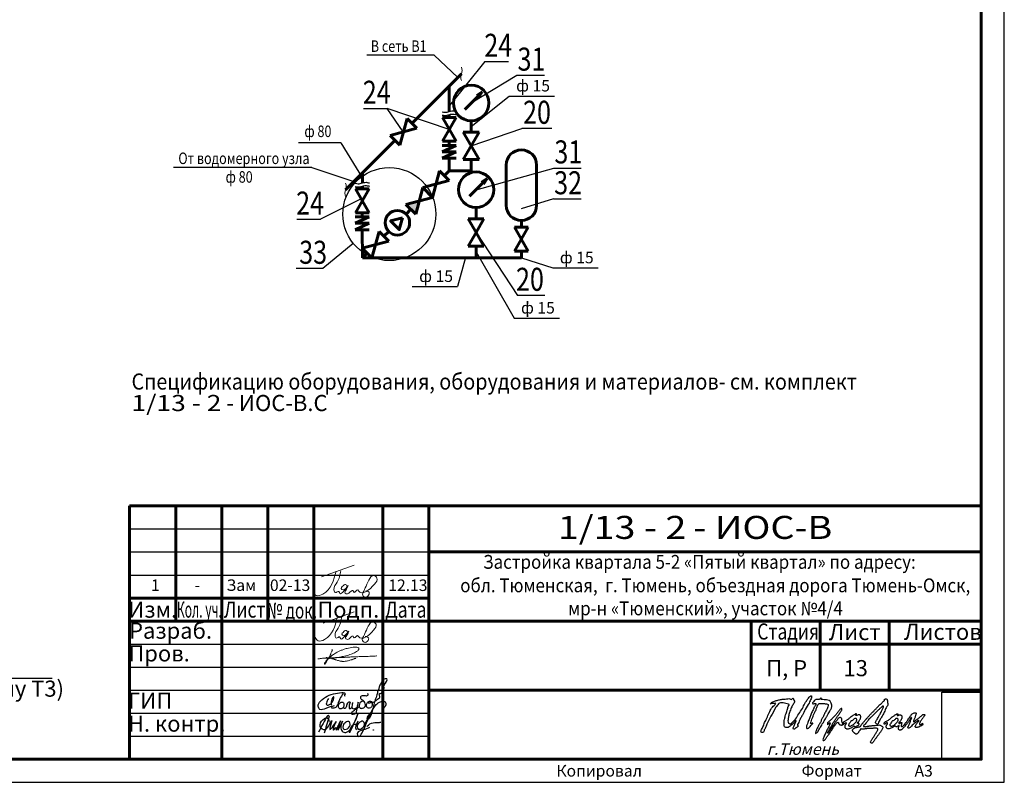
# Model space of a CAD drawing. Units: millimetres. Extents: x 2223612 to 3495227, y -686265 to 153711.
# Drawn here: x 2804912 to 2826300, y -421946 to -405390 of the extents above; entities that cross this region are included whole.
import ezdxf
from ezdxf.enums import TextEntityAlignment as Align

# ---------------------------------------------------------------- set-up
doc = ezdxf.new("R2010")
doc.units = ezdxf.units.MM
for name, color, linetype, lineweight in [('Format', 7, 'Continuous', 50), ('FormatTEXT', 121, 'Continuous', 25), ('Texct', 80, 'Continuous', 30), ('ВК-В1', 5, 'Continuous', 60), ('ВК-выноски', 250, 'Continuous', 20), ('ПОДПИСЬ', 24, 'Continuous', 25), ('Штриховка', 7, 'Continuous', 25), ('ЭС разм', 2, 'Continuous', 20)]:
    doc.layers.add(name, color=color, linetype=linetype, lineweight=lineweight)
doc.layers.add('KOTY', color=1, linetype='Continuous')
doc.layers.add('формат', color=7, linetype='Continuous')
doc.styles.add('GOST 2.304', font='CS_Gost2304.shx')
doc.styles.add('ГОСТ 2.304-81', font='гост а.shx')
doc.styles.add('СГЕНЕРИР_СТИЛЬ_5', font='txt')
picture_1 = doc.add_image_def('image1.bmp', size_in_pixel=(442, 749))

# ---------------------------------------------------------------- blocks, each defined once
blk = doc.blocks.new('A$C29847D5D')
at = {"layer": 'ЭС разм', "color": 7, "lineweight": 30, "ltscale": 100}
for points in [[(247, 942), (269, 943), (317, 949), (355, 947), (335, 920), (291, 881), (252, 834), (233, 804), (213, 756), (180, 690), (125, 564), (76, 464), (36, 365), (14, 327), (6, 263), (35, 252), (71, 280), (75, 309), (82, 322), (97, 351), (143, 452), (238, 639), (356, 854), (415, 935), (441, 956), (490, 960), (560, 956), (625, 936), (672, 920), (662, 895), (632, 809), (598, 703), (579, 643), (564, 568), (550, 506), (550, 453), (561, 392), (591, 376), (645, 376), (696, 403), (734, 438), (767, 471), (799, 503), (825, 529), (839, 529), (835, 509), (817, 474), (797, 433), (786, 399), (769, 365), (776, 333), (821, 352), (849, 373), (882, 398), (888, 412), (875, 425), (889, 467), (913, 520), (946, 592), (987, 666), (1058, 801), (1149, 957), (1196, 1058), (1209, 1103), (1205, 1125), (1165, 1112), (1133, 1073), (1084, 1003), (1046, 945), (988, 829), (902, 701), (821, 569), (763, 510), (725, 472), (686, 461), (655, 479), (644, 531), (654, 615), (671, 705), (713, 815), (758, 908), (796, 981), (796, 1004), (776, 1040), (771, 1066), (750, 1066), (723, 1040), (688, 1058), (639, 1058), (508, 1046), (422, 1029), (347, 1009), (265, 979), (239, 955), (223, 931), (247, 942)], [(1231, 948), (1236, 966), (1252, 984), (1286, 1027), (1311, 1042), (1345, 1042), (1388, 1041), (1414, 1064), (1435, 1074), (1441, 1063), (1433, 1049), (1479, 1037), (1530, 1032), (1594, 1026), (1649, 1004), (1669, 970), (1684, 933), (1695, 884), (1687, 846), (1655, 787), (1632, 749), (1605, 695), (1571, 638), (1537, 583), (1508, 531), (1489, 495), (1463, 457), (1439, 406), (1408, 362), (1381, 319), (1367, 290), (1357, 270), (1328, 244), (1305, 232), (1313, 275), (1322, 314), (1331, 337), (1355, 378), (1394, 454), (1422, 494), (1445, 562), (1483, 629), (1515, 698), (1538, 740), (1564, 787), (1586, 841), (1604, 897), (1607, 919), (1560, 936), (1514, 944), (1465, 942), (1431, 945), (1386, 945), (1373, 933), (1351, 890), (1331, 850), (1320, 821), (1320, 805), (1306, 777), (1287, 741), (1267, 703), (1246, 641), (1217, 569), (1196, 511), (1187, 480), (1187, 465), (1210, 465), (1224, 474), (1237, 479), (1219, 451), (1191, 419), (1148, 375), (1113, 350), (1093, 350), (1084, 388), (1098, 432), (1117, 489), (1156, 589), (1186, 674), (1233, 771), (1269, 854), (1306, 919), (1309, 943), (1275, 943), (1237, 938), (1231, 948)], [(2734, 480), (2760, 454), (2776, 446), (2805, 497), (2834, 547), (2859, 591), (2889, 645), (2921, 700), (2939, 738), (2967, 791), (2985, 839), (3004, 871), (3027, 915), (3027, 947), (3020, 991), (3013, 1031), (3002, 1051), (2980, 1057), (2962, 1049), (2952, 1046), (2949, 1037), (2948, 1025), (2940, 1012), (2930, 1002), (2920, 992), (2900, 976), (2881, 954), (2849, 926), (2817, 897), (2769, 841), (2747, 819), (2726, 798), (2700, 772), (2676, 748), (2649, 721), (2629, 701), (2600, 673), (2579, 651), (2548, 616), (2530, 597), (2515, 577), (2496, 558), (2471, 527), (2450, 498), (2426, 473), (2418, 460), (2400, 441), (2388, 420), (2380, 401), (2356, 389), (2319, 381), (2281, 374), (2245, 369), (2212, 345), (2191, 324), (2187, 306), (2191, 286), (2201, 269), (2212, 258), (2224, 246), (2239, 236), (2252, 225), (2263, 215), (2278, 216), (2292, 220), (2310, 234), (2325, 253), (2338, 274), (2351, 293), (2366, 312), (2377, 330), (2394, 340), (2408, 330), (2433, 334), (2464, 336), (2495, 340), (2536, 348), (2585, 352), (2607, 352), (2635, 352), (2670, 352), (2708, 359), (2735, 358), (2749, 358), (2773, 352), (2791, 337), (2792, 318), (2774, 288), (2754, 258), (2738, 228), (2718, 197), (2701, 167), (2681, 137), (2663, 111), (2647, 85), (2629, 54), (2616, 33), (2616, 21), (2635, 2), (2657, 2), (2678, 25), (2699, 51), (2719, 85), (2737, 108), (2755, 133), (2772, 160), (2793, 185), (2811, 210), (2825, 234), (2852, 264), (2867, 291), (2882, 318), (2898, 345), (2906, 379), (2882, 407), (2860, 422), (2833, 432), (2755, 425), (2694, 421), (2655, 419), (2628, 413), (2606, 411), (2587, 412), (2574, 408), (2548, 405), (2536, 400), (2516, 397), (2496, 392), (2474, 393), (2450, 397), (2450, 415), (2469, 437), (2488, 456), (2518, 490), (2536, 517), (2562, 551), (2595, 587), (2618, 610), (2638, 629), (2652, 642), (2686, 676), (2724, 713), (2760, 750), (2793, 779), (2821, 805), (2840, 824), (2859, 838), (2876, 854), (2890, 871), (2897, 877), (2907, 882), (2921, 882), (2921, 864), (2908, 829), (2893, 797), (2877, 760), (2853, 713), (2831, 673), (2813, 645), (2795, 612), (2771, 566), (2750, 531), (2735, 497), (2734, 480)], [(1590, 440), (1588, 483), (1588, 487), (1605, 501), (1630, 522), (1655, 543), (1680, 565), (1703, 588), (1732, 622), (1763, 652), (1794, 684), (1816, 714), (1840, 747), (1861, 768), (1886, 798), (1902, 820), (1920, 830), (1928, 827), (1933, 813), (1928, 790), (1913, 764), (1897, 738), (1873, 702), (1848, 670), (1836, 653), (1821, 627), (1796, 594), (1756, 534), (1734, 503), (1715, 473), (1697, 437), (1680, 405), (1660, 366), (1649, 346), (1629, 310), (1606, 275), (1594, 250), (1595, 235), (1612, 247), (1625, 269), (1661, 333), (1691, 381), (1728, 432), (1760, 480), (1787, 519), (1815, 546), (1838, 579), (1869, 603), (1890, 611), (1908, 607), (1928, 576), (1930, 532), (1936, 503), (1945, 488), (1951, 475), (1951, 452), (1960, 452), (1960, 472), (1965, 493), (1994, 513), (2048, 549), (2070, 563), (2100, 586), (2123, 607), (2152, 627), (2196, 656), (2222, 677), (2254, 695), (2273, 701), (2282, 693), (2267, 676), (2260, 658), (2279, 658), (2302, 666), (2334, 674), (2356, 671), (2373, 661), (2381, 636), (2379, 603), (2363, 564), (2342, 529), (2321, 506), (2304, 489), (2313, 470), (2331, 476), (2339, 465), (2341, 449), (2332, 433), (2296, 410), (2263, 397), (2241, 391), (2230, 399), (2218, 409), (2205, 402), (2191, 392), (2169, 376), (2132, 358), (2101, 347), (2074, 342), (2045, 341), (2018, 353), (2007, 368), (2000, 385), (2000, 403), (2009, 430), (2021, 447), (2031, 462), (2038, 475), (2030, 488), (2011, 480), (1983, 462), (1967, 449), (1953, 438), (1937, 433), (1919, 431), (1895, 435), (1878, 442), (1868, 452), (1857, 463), (1851, 476), (1851, 489), (1836, 497), (1817, 488), (1802, 474), (1793, 465), (1782, 444), (1759, 421), (1733, 382), (1714, 352), (1688, 312), (1662, 277), (1637, 233), (1610, 201), (1584, 167), (1567, 136), (1549, 108), (1524, 81), (1500, 64), (1486, 64), (1484, 102), (1499, 140), (1520, 191), (1541, 241), (1564, 288), (1584, 330), (1603, 363), (1627, 409), (1646, 451), (1650, 482), (1639, 481), (1624, 471), (1600, 450), (1590, 440)], [(2944, 487), (2947, 447), (2972, 464), (3002, 485), (3021, 486), (3018, 462), (2999, 434), (2989, 403), (2991, 381), (2999, 361), (3015, 348), (3046, 342), (3080, 349), (3122, 363), (3154, 379), (3178, 393), (3198, 408), (3212, 405), (3219, 393), (3235, 387), (3253, 396), (3274, 406), (3285, 414), (3295, 418), (3298, 402), (3290, 387), (3285, 360), (3285, 336), (3294, 318), (3309, 310), (3327, 310), (3352, 320), (3376, 337), (3395, 360), (3415, 379), (3435, 405), (3471, 446), (3497, 479), (3518, 507), (3539, 536), (3555, 559), (3567, 581), (3574, 596), (3586, 608), (3596, 605), (3592, 586), (3581, 567), (3571, 537), (3561, 499), (3545, 458), (3530, 430), (3520, 408), (3510, 394), (3508, 369), (3516, 359), (3545, 366), (3568, 384), (3612, 428), (3648, 457), (3682, 487), (3713, 507), (3741, 536), (3760, 545), (3768, 525), (3750, 504), (3725, 475), (3706, 446), (3689, 415), (3683, 387), (3695, 374), (3716, 372), (3747, 377), (3783, 393), (3828, 414), (3864, 445), (3858, 458), (3855, 476), (3828, 454), (3797, 441), (3782, 456), (3794, 487), (3811, 521), (3832, 554), (3847, 577), (3861, 598), (3877, 622), (3894, 644), (3906, 663), (3909, 675), (3890, 686), (3872, 685), (3855, 677), (3837, 659), (3807, 632), (3773, 607), (3752, 589), (3729, 569), (3705, 552), (3679, 531), (3652, 511), (3641, 514), (3642, 531), (3649, 556), (3663, 585), (3677, 620), (3689, 647), (3694, 671), (3701, 696), (3701, 716), (3689, 725), (3669, 725), (3640, 714), (3611, 699), (3596, 689), (3585, 668), (3571, 648), (3557, 624), (3541, 600), (3520, 576), (3498, 540), (3481, 516), (3460, 490), (3445, 473), (3432, 457), (3416, 439), (3399, 421), (3384, 407), (3368, 395), (3347, 407), (3347, 418), (3351, 441), (3357, 454), (3357, 469), (3363, 481), (3362, 490), (3348, 491), (3333, 491), (3330, 480), (3327, 468), (3317, 478), (3309, 470), (3300, 470), (3290, 480), (3302, 500), (3320, 521), (3335, 544), (3350, 567), (3359, 587), (3361, 604), (3364, 626), (3361, 653), (3348, 666), (3331, 671), (3307, 672), (3290, 669), (3278, 663), (3263, 658), (3252, 659), (3248, 667), (3265, 684), (3269, 692), (3257, 699), (3236, 692), (3199, 673), (3180, 654), (3151, 636), (3129, 624), (3114, 609), (3099, 593), (3073, 572), (3042, 550), (3010, 532), (2985, 518), (2963, 506), (2944, 487)], [(2100, 455), (2116, 478), (2138, 510), (2156, 529), (2170, 534), (2191, 545), (2209, 563), (2227, 582), (2247, 588), (2274, 586), (2283, 576), (2286, 549), (2277, 525), (2262, 501), (2243, 477), (2217, 453), (2195, 436), (2164, 419), (2135, 408), (2112, 407), (2096, 415), (2092, 431), (2100, 455)], [(3076, 441), (3100, 478), (3125, 515), (3140, 531), (3159, 535), (3176, 543), (3199, 567), (3221, 589), (3244, 589), (3269, 583), (3275, 565), (3273, 543), (3264, 523), (3248, 501), (3230, 478), (3209, 458), (3162, 421), (3141, 411), (3112, 405), (3089, 411), (3076, 424), (3076, 441)]]:
    blk.add_spline(points, degree=3, dxfattribs=at)
blk = doc.blocks.new('A$C0FCA36D8')
at = {"layer": 'ЭС разм', "color": 255, "lineweight": 25, "ltscale": 100}
image = blk.add_image(picture_1, insert=(0, 0), size_in_units=(859, 1455), dxfattribs=at)
image.dxf.flags = 7
blk = doc.blocks.new('A$C5E0560B9')
at = {"ltscale": 100}
blk.add_line((222, 416), (894, 660), dxfattribs=at)
for points in [[(46, 102), (107, 34), (249, 60), (522, 536)], [(619, 542), (545, 308), (477, 147), (508, 92), (576, 116), (600, 73), (675, 116), (749, 209), (718, 258), (650, 215), (625, 178), (670, 148), (695, 153), (774, 241), (716, 126), (701, 98), (732, 65), (783, 77), (868, 132), (895, 95), (968, 147), (983, 129), (1316, 265), (1367, 392), (1295, 446), (1198, 347), (1125, 189), (1092, 123), (1071, 41), (1107, 2), (1195, 41), (1204, 98), (1158, 123), (1135, 127)]]:
    blk.add_spline(points, degree=3, dxfattribs=at)
blk = doc.blocks.new('A$C14EE64FB')
at = {"layer": 'ПОДПИСЬ', "color": 0, "lineweight": 20, "ltscale": 100}
for points in [[(302, 304), (314, 309), (313, 304), (303, 280), (290, 252), (276, 217), (257, 177), (238, 139), (223, 114), (196, 67), (177, 36), (164, 17), (154, 4), (147, 0), (143, 2), (142, 7), (145, 18), (155, 35), (174, 64), (193, 87), (210, 106), (226, 123), (245, 138), (267, 158), (293, 177), (315, 195), (337, 210), (380, 237), (414, 257), (476, 287), (539, 312), (593, 331), (635, 342), (698, 356), (762, 367), (817, 368), (867, 361), (886, 347), (886, 320), (864, 291), (839, 273), (792, 247), (746, 226), (691, 207), (632, 188), (576, 173), (528, 162), (486, 154), (454, 146), (420, 142), (388, 136), (352, 132), (324, 129), (248, 125), (216, 127), (183, 132), (172, 137), (183, 140), (193, 140), (221, 136), (240, 133), (266, 129), (298, 121), (325, 113), (350, 105), (367, 100), (380, 96), (410, 85), (434, 78), (458, 73), (480, 67), (499, 65), (518, 61), (532, 59), (548, 59), (572, 59), (603, 63), (639, 70), (678, 79), (713, 90), (734, 96), (757, 105), (787, 116), (804, 121), (820, 126)], [(0, 111), (30, 116), (64, 122), (97, 126), (128, 128), (162, 129), (186, 129), (216, 131), (246, 133), (275, 136), (305, 136), (331, 138), (365, 139), (402, 141), (437, 142), (478, 145), (521, 147), (559, 146), (594, 148), (628, 150), (693, 154), (739, 156), (784, 157), (833, 159), (867, 161), (917, 163), (949, 164), (992, 166), (1059, 168), (1128, 170), (1172, 174), (1215, 174), (1268, 177), (1281, 177)]]:
    blk.add_spline(points, degree=3, dxfattribs=at)
blk = doc.blocks.new('Гол')
at = {"layer": 'FormatTEXT', "color": 0, "ltscale": 10}
for points in [[(1111, 235), (1115, 209), (1149, 209), (1184, 218), (1225, 225), (1284, 261), (1315, 290), (1357, 316), (1365, 345), (1355, 400), (1410, 429), (1417, 495), (1461, 522), (1455, 570), (1468, 604), (1517, 726), (1441, 715), (1407, 673), (1380, 611), (1361, 573), (1351, 540), (1344, 512), (1325, 469), (1314, 432), (1302, 380), (1286, 326), (1262, 262), (1242, 204), (1232, 144), (1224, 111), (1195, 0), (1153, -107), (1113, -149), (1107, -149), (1155, -21), (1194, 32), (1236, 98), (1311, 190), (1358, 223), (1406, 238), (1471, 238), (1491, 213), (1500, 182), (1490, 143), (1450, 84)], [(372, 142), (195, 87), (63, 64), (28, 131), (42, 197), (110, 276), (184, 328), (357, 403), (540, 432), (596, 427), (611, 405), (597, 364), (612, 357)], [(351, 330), (317, 262), (318, 162), (322, 169)], [(571, 411), (498, 293), (465, 212), (433, 140), (393, 101), (348, 93), (329, 94), (311, 100)], [(480, 184), (467, 128), (500, 79), (554, 89), (570, 106), (582, 134), (586, 154), (587, 180), (580, 209), (548, 226), (509, 212), (480, 184)], [(722, 222), (676, 214), (653, 176), (646, 155), (633, 117), (622, 93), (609, 85), (601, 83), (575, 111)], [(720, 225), (702, 140), (702, 105), (703, 86), (729, 87), (749, 96)], [(775, 218), (762, 132), (767, 95), (784, 86), (825, 82), (841, 91), (859, 98), (877, 116), (885, 142), (895, 222), (882, 159), (877, 116), (865, 74), (857, 37), (834, -29), (791, -45), (773, -46), (751, -32), (759, 6), (777, 23), (795, 36), (833, 64), (852, 77), (911, 114)], [(1003, 245), (951, 223), (918, 132), (930, 104), (994, 89), (1036, 111), (1056, 149), (1051, 185), (1029, 238), (998, 265), (960, 285), (951, 323), (968, 358), (1024, 370), (1069, 360), (1092, 365), (1116, 381), (1096, 410)], [(1098, 212), (1084, 115), (1118, 94), (1171, 103), (1188, 121), (1200, 149), (1203, 169), (1204, 195), (1198, 224), (1165, 241), (1126, 240), (1098, 212)]]:
    blk.add_spline(points, degree=3, dxfattribs=at)
for points, knots in [([(250, 305), (241, 290), (217, 251), (185, 147), (279, 166), (306, 192), (319, 203)], [0, 0, 0, 0, 65.181661, 164.338701, 234.952924, 294.049755, 294.049755, 294.049755, 294.049755]), ([(319, 203), (322, 207), (347, 239), (351, 256), (363, 293), (372, 314), (370, 339), (357, 337), (353, 332), (351, 330)], [9.146452, 9.146452, 9.146452, 9.146452, 28.546499, 75.673386, 110.007624, 144.939433, 162.469546, 172.543795, 181.776967, 181.776967, 181.776967, 181.776967])]:
    blk.add_open_spline(points, degree=3, knots=knots, dxfattribs=at)
blk = doc.blocks.new('Сим')
at = {"layer": 'Штриховка', "ltscale": 2.5}
h = blk.add_hatch(color=256, dxfattribs=at)
edge = h.paths.add_edge_path()
edge.add_arc((1487, 61), 5.06, 0, 360)
at = {"layer": 'Штриховка', "ltscale": 5}
blk.add_line((1486, 655), (1225, 152), dxfattribs=at)
at = {"layer": 'Штриховка', "ltscale": 2.5}
blk.add_circle((1487, 61), 5.06, dxfattribs=at)
at = {"layer": 'Штриховка', "ltscale": 5}
for points, knots in [([(1380, 127), (1303, 68), (981, 54), (1093, -173), (1274, 125), (1305, 297), (1486, 655)], [1592.54521, 1592.54521, 1592.54521, 1592.54521, 1758.622953, 1845.913367, 1945.265715, 2302.778094, 2302.778094, 2302.778094, 2302.778094]), ([(309, 222), (205, 68), (76, 42), (9, 231), (144, 386), (272, 408), (287, 293)], [307.075715, 307.075715, 307.075715, 307.075715, 363.846421, 520.578393, 731.23184, 915.014315, 915.014315, 915.014315, 915.014315]), ([(309, 222), (341, 292), (394, 390), (211, -135), (557, 412), (410, 173), (388, 5), (429, 87), (467, 122), (473, 127)], [101.649378, 101.649378, 101.649378, 101.649378, 249.474806, 459.568181, 703.962751, 829.035785, 915.748932, 1065.356266, 1092.186582, 1092.186582, 1092.186582, 1092.186582]), ([(785, 291), (756, 277), (635, 200), (665, 39), (833, 105), (885, 237), (830, 279), (815, 291)], [51.039635, 51.039635, 51.039635, 51.039635, 104.104109, 210.646907, 305.049667, 409.149947, 450.057258, 450.057258, 450.057258, 450.057258]), ([(1173, 297), (1144, 283), (1023, 206), (1053, 45), (1221, 110), (1273, 243), (1218, 285), (1202, 296)], [51.039635, 51.039635, 51.039635, 51.039635, 104.104109, 210.646907, 305.049667, 409.149947, 450.057258, 450.057258, 450.057258, 450.057258])]:
    blk.add_open_spline(points, degree=3, knots=knots, dxfattribs=at)
for points in [[(234, 436), (125, 236), (0, 0)], [(289, 432), (219, 187), (150, -31)]]:
    blk.add_spline(points, degree=3, dxfattribs=at)
for points in [[(289, 432), (265, 469), (247, 451), (234, 436)], [(815, 291), (807, 291), (799, 291), (785, 291)], [(1202, 296), (1195, 297), (1187, 297), (1173, 297)]]:
    blk.add_open_spline(points, degree=3, dxfattribs=at)
at = {"layer": 'Штриховка', "ltscale": 2.5}
for points in [[(473, 127), (482, 58), (516, 123), (558, 230), (593, 310)], [(593, 310), (524, 50), (655, 301)], [(655, 301), (608, 105), (624, 50), (660, 10), (715, -10), (742, -8)], [(742, -8), (816, 31), (902, 128), (980, 264), (1067, 494)], [(1067, 494), (844, -18)], [(1038, 222), (1075, 296), (1007, 120), (1030, 63)], [(1312, 153), (1397, 223), (1574, 262), (1676, 267), (1691, 272)], [(844, -18), (952, 208), (1038, 222)]]:
    blk.add_spline(points, degree=3, dxfattribs=at)

msp = doc.modelspace()

# ---------------------------------------------------------------- hatches: boundary and pattern name
at = {"layer": 'ВК-В1', "ltscale": 100}
for points in [[(2814838.6, -407035), (2814881.5, -407077.8), (2814960.6, -406955.9)], [(2814945, -408917.3), (2814987.9, -408960.2), (2815066.9, -408838.3)]]:
    msp.add_hatch(color=256, dxfattribs=at).paths.add_polyline_path(points)
h = msp.add_hatch(color=256, dxfattribs=at)
h.dxf.hatch_style = 1
h.paths.add_polyline_path([(2813513.6, -409611.6), (2813590.8, -409323.4), (2813302.6, -409400.6)])

# ---------------------------------------------------------------- linework, layer by layer
at = {"linetype": 'Continuous', "lineweight": 60, "ltscale": 100}
for p, q in [((2825800.1, -421445.5, -22.5), (2825800.1, -415945.5, -22.5)), ((2807300.1, -421445.5, -22.5), (2825800.1, -421445.5, -22.5))]:
    msp.add_line(p, q, dxfattribs=at)
at = {"layer": 'Format', "linetype": 'Continuous', "lineweight": 60, "extrusion": (1, 0, 0)}
for p, q in [((2807300.1, -421445.5, -22.5), (2807300.1, -415945.5, -22.5)), ((2808300.1, -415945.5, -22.5), (2808300.1, -418445.5, -22.5)), ((2809300.1, -415945.5, -22.5), (2809300.1, -421445.5, -22.5)), ((2810300.1, -415945.5, -22.5), (2810300.1, -418445.5, -22.5)), ((2811300.1, -415945.5, -22.5), (2811300.1, -421445.5, -22.5)), ((2812800.1, -415945.5, -22.5), (2812800.1, -421445.5, -22.5)), ((2813800.1, -421445.5, -22.5), (2813800.1, -415946.6, -22.5)), ((2820800.1, -418445.5, -22.5), (2820800.1, -421445.5, -22.5)), ((2820800.1, -421445.5, -22.5), (2820800.1, -418445.5, -22.5)), ((2822300.1, -418445.5, -22.5), (2822300.1, -419945.5, -22.5)), ((2823800.1, -418445.5, -22.5), (2823800.1, -419945.5, -22.5))]:
    msp.add_line(p, q, dxfattribs=at)
at = {"layer": 'Format', "linetype": 'Continuous', "lineweight": 60, "extrusion": (0, 1, 0)}
for p, q in [((2807300.1, -415945.5, -22.5), (2825800.1, -415945.5, -22.5)), ((2813800.1, -416945.5, -22.5), (2825800.1, -416945.5, -22.5)), ((2807300.1, -417945.5, -22.5), (2813800.1, -417945.5, -22.5)), ((2807300.1, -418445.5, -22.5), (2825800.1, -418445.5, -22.5)), ((2820800.1, -418945.5, -22.5), (2825800.1, -418945.5, -22.5)), ((2813800.1, -419945.5, -22.5), (2825800.1, -419945.5, -22.5))]:
    msp.add_line(p, q, dxfattribs=at)
at = {"layer": 'Format', "linetype": 'Continuous', "lineweight": 25, "extrusion": (0, 1, 0)}
for p, q in [((2807300.1, -416445.5, -22.5), (2813800.1, -416445.5, -22.5)), ((2807300.1, -416945.5, -22.5), (2813800.1, -416945.5, -22.5)), ((2807300.1, -417445.5, -22.5), (2813800.1, -417445.5, -22.5)), ((2807300.1, -418945.5, -22.5), (2813800.1, -418945.5, -22.5)), ((2807300.1, -419445.5, -22.5), (2813800.1, -419445.5, -22.5)), ((2807300.1, -419945.5, -22.5), (2813800.1, -419945.5, -22.5)), ((2807300.1, -420445.5, -22.5), (2813800.1, -420445.5, -22.5)), ((2807300.1, -420945.5, -22.5), (2813800.1, -420945.5, -22.5))]:
    msp.add_line(p, q, dxfattribs=at)
at = {"layer": 'ВК-В1', "ltscale": 100}
for p, q in [((2814508.2, -406565.6), (2813431.4, -407642.4)), ((2814242.8, -407381.7), (2814242.8, -406831.1)), ((2814960.6, -406955.9), (2814838.6, -407035)), ((2814960.6, -406955.9), (2814881.5, -407077.8)), ((2814578, -407338.5), (2814860.1, -407056.4)), ((2814881.5, -407077.8), (2814838.6, -407035)), ((2813325.9, -407536.9), (2813171.5, -408113.4)), ((2813536.9, -407747.9), (2813325.9, -407536.9)), ((2814392, -408028.7), (2814093.6, -407511.8)), ((2814093.6, -407511.8), (2814392, -407511.8)), ((2814392, -407511.8), (2814093.6, -408028.7)), ((2814242.8, -407511.8), (2814242.8, -407451.7)), ((2814719, -407582.2), (2814719, -407832.2)), ((2812960.4, -407902.4), (2813536.9, -407747.9)), ((2813066, -408007.9), (2811989.2, -409084.7)), ((2813171.5, -408113.4), (2812960.4, -407902.4)), ((2814093.6, -408028.7), (2814392, -408028.7)), ((2814242.8, -408119.2), (2814242.8, -408028.7)), ((2814092.1, -408119.2), (2814391.9, -408119.2)), ((2814391.9, -408119.2), (2814092.1, -408257.8)), ((2814092.1, -408257.8), (2814391.9, -408257.8)), ((2814391.9, -408257.8), (2814092.1, -408396.5)), ((2814092.1, -408396.5), (2814391.9, -408396.5)), ((2814242.8, -408671.4), (2814242.8, -408396.5)), ((2814719, -408673), (2814719, -408423)), ((2812354.7, -408933.3), (2812354.7, -408719.2)), ((2813879.1, -409246.1), (2814033.5, -408669.6)), ((2814033.5, -408669.6), (2814244.5, -408880.6)), ((2814242.8, -408671.4), (2814139, -408775.1)), ((2814242.8, -408671.4), (2814719, -408673)), ((2815479.8, -408545.4), (2815479.8, -409419)), ((2816140.3, -408545.4), (2816140.3, -409419)), ((2814244.5, -408880.6), (2813668, -409035.1)), ((2814684.4, -409220.8), (2814966.4, -408938.8)), ((2815066.9, -408838.3), (2814945, -408917.3)), ((2814987.9, -408960.2), (2814945, -408917.3)), ((2815066.9, -408838.3), (2814987.9, -408960.2)), ((2812503.9, -409580.3), (2812205.5, -409063.4)), ((2812205.5, -409063.4), (2812503.9, -409063.4)), ((2812503.9, -409063.4), (2812205.5, -409580.3)), ((2812354.7, -409063.4), (2812354.7, -409003.3)), ((2813513.6, -409611.6), (2813668, -409035.1)), ((2813668, -409035.1), (2813879.1, -409246.1)), ((2813668, -409035.1), (2813879.1, -409246.1)), ((2813879.1, -409246.1), (2813302.6, -409400.6)), ((2812205.5, -409580.3), (2812503.9, -409580.3)), ((2812352.2, -409641), (2812352.2, -409581)), ((2813302.6, -409400.6), (2813513.6, -409611.6)), ((2813408.1, -409506.1), (2813304.3, -409609.8)), ((2814825.4, -409464.6), (2814825.4, -409714.6)), ((2812201.5, -409671.5), (2812501.3, -409671.5)), ((2812501.3, -409671.5), (2812201.5, -409810.2)), ((2812352.2, -409671.5), (2812352.2, -409641)), ((2815810, -409895.9), (2815810, -409749.2)), ((2812201.5, -409810.2), (2812501.3, -409810.2)), ((2812501.3, -409810.2), (2812201.5, -409948.8)), ((2812201.5, -409948.8), (2812501.3, -409948.8)), ((2812354.7, -410559.5), (2812353, -409948.8)), ((2812563.9, -410561.3), (2812718.4, -409984.8)), ((2812718.4, -409984.8), (2812929.4, -410195.8)), ((2812823.9, -410090.3), (2812927.6, -409986.5)), ((2815959.2, -409895.9), (2815660.8, -409895.9)), ((2815660.8, -409895.9), (2815959.2, -410412.8)), ((2815660.8, -410412.8), (2815959.2, -409895.9)), ((2812929.4, -410195.8), (2812352.9, -410350.3)), ((2812352.9, -410350.3), (2812563.9, -410561.3)), ((2814825.4, -410555.3), (2814825.4, -410305.3)), ((2815959.2, -410412.8), (2815660.8, -410412.8)), ((2815810, -410559.5), (2815810, -410412.8)), ((2812458.4, -410455.8), (2812354.7, -410559.5)), ((2812354.7, -410559.5), (2815810, -410559.5))]:
    msp.add_line(p, q, dxfattribs=at)
at = {"layer": 'ВК-В1', "ltscale": 0.0004096}
for p, q in [((2814719, -408127.6, -4), (2814548.5, -407832.2, -4)), ((2814548.5, -407832.2, -4), (2814889.6, -407832.2, -4)), ((2814889.6, -407832.2, -4), (2814719, -408127.6, -4)), ((2814719, -408127.6, -4), (2814548.5, -408423, -4)), ((2814889.6, -408423, -4), (2814719, -408127.6, -4)), ((2814548.5, -408423, -4), (2814889.6, -408423, -4)), ((2814825.4, -410010, -4), (2814654.9, -409714.6, -4)), ((2814654.9, -409714.6, -4), (2814995.9, -409714.6, -4)), ((2814995.9, -409714.6, -4), (2814825.4, -410010, -4)), ((2814825.4, -410010, -4), (2814654.9, -410305.3, -4)), ((2814995.9, -410305.3, -4), (2814825.4, -410010, -4)), ((2814654.9, -410305.3, -4), (2814995.9, -410305.3, -4))]:
    msp.add_line(p, q, dxfattribs=at)
at = {"layer": 'ВК-В1', "ltscale": 100}
msp.add_lwpolyline([(2813225.3, -409688.8), (2812966.6, -409758.2), (2813156, -409947.6)], close=True, dxfattribs=at)
for centre, radius in [((2814719, -407197.4), 384.8), ((2814825.4, -409079.8), 384.8), ((2813116, -409798.2), 266.4)]:
    msp.add_circle(centre, radius, dxfattribs=at)
for centre, start, end in [((2815810, -408545.4), 0, 180), ((2815810, -409419), 180, 0)]:
    msp.add_arc(centre, 330.3, start, end, dxfattribs=at)
at = {"layer": 'ВК-выноски', "lineweight": 25, "ltscale": 100}
for p, q in [((2813911.9, -406162.7), (2812455.9, -406162.7)), ((2813911.9, -406162.7), (2814428.1, -406645.7)), ((2815017.4, -406295.5), (2814245.7, -407255.8)), ((2815017.4, -406295.5), (2815527.6, -406295.5)), ((2814719, -407197.4), (2815712, -406595.9)), ((2815712, -406595.9), (2816310, -406595.9)), ((2814719, -407707.2), (2815545.8, -407047.8)), ((2815545.8, -407047.8), (2816530.8, -407047.8)), ((2812382, -407314.3), (2812892.2, -407314.3)), ((2813244.2, -407821), (2812892.2, -407314.3)), ((2814242.8, -407770.2), (2812892.2, -407314.3)), ((2814720.4, -408126.8), (2815821.5, -407749.3)), ((2816474, -407749.3), (2815821.5, -407749.3)), ((2811889.2, -408061.3), (2810968.6, -408061.3)), ((2811889.2, -408061.3), (2812354.7, -408826.3)), ((2811257.4, -408597.9), (2808254, -408597.9)), ((2811257.4, -408597.9), (2812169.4, -408899.4)), ((2814825.4, -409079.8), (2816512.7, -408609.8)), ((2816512.7, -408609.8), (2817110.7, -408609.8)), ((2812330.6, -409280.2), (2811444.3, -409721.2)), ((2816507.5, -409280), (2815805, -409492.4)), ((2816507.5, -409280), (2817105.6, -409280)), ((2810934.1, -409721.2), (2811444.3, -409721.2)), ((2814826.8, -410009.2), (2815721.9, -411375.5)), ((2812158.4, -410247.1), (2811499.1, -410790.3)), ((2814825.4, -410430.3), (2815652.2, -411868.9)), ((2814595.5, -410555.3), (2814424.2, -411183.1)), ((2815810, -410559.5), (2816494.8, -410777.9)), ((2811499.1, -410790.3), (2810917.9, -410790.3)), ((2816494.8, -410777.9), (2817479.8, -410777.9)), ((2813439.2, -411183.1), (2814424.2, -411183.1)), ((2816320.7, -411375.5), (2815721.9, -411375.5)), ((2815652.2, -411868.9), (2816637.2, -411868.9)), ((2802481.1, -419687.2, -36), (2805616.1, -419687.2, -36))]:
    msp.add_line(p, q, dxfattribs=at)
at = {"layer": 'ВК-выноски', "color": 7, "linetype": 'Continuous', "ltscale": 100}
for points in [[(2814508.2, -406420, -0.2), (2814508.2, -406565.6, 0.2), (2814508.2, -406711.3)], [(2811989.2, -408939, -0.2), (2811989.2, -409084.7, 0.2), (2811989.2, -409230.4)]]:
    msp.add_lwpolyline(points, format="xyb", dxfattribs=at)
at = {"layer": 'ВК-выноски', "lineweight": 25, "ltscale": 100}
msp.add_circle((2812940.8, -409610.4), 1008.8, dxfattribs=at)
for points in [[(2814090.5, -407388.9), (2814150.5, -407398.9), (2814242.8, -407381.7), (2814300.5, -407368.9), (2814400.5, -407381.7)], [(2814090.5, -407458.9), (2814150.5, -407468.9), (2814242.8, -407451.7), (2814300.5, -407438.9), (2814400.5, -407451.7)], [(2812202.4, -408940.5), (2812262.4, -408950.5), (2812354.7, -408933.3), (2812412.4, -408920.5), (2812512.4, -408933.3)], [(2812202.4, -409010.5), (2812262.4, -409020.5), (2812354.7, -409003.3), (2812412.4, -408990.5), (2812512.4, -409003.3)]]:
    msp.add_spline(points, degree=3, dxfattribs=at)
at = {"layer": 'Штриховка', "linetype": 'Continuous', "lineweight": 25, "ltscale": 100, "elevation": -22.5}
msp.add_lwpolyline([(2784300.1, -421945.5), (2826300.1, -421945.5), (2826300.1, -392245.5), (2784300.1, -392245.5), (2784300.1, -421945.5)], dxfattribs=at)
at = {"layer": 'Штриховка', "linetype": 'Continuous', "lineweight": 60, "ltscale": 100, "elevation": -22.5}
msp.add_lwpolyline([(2786300.1, -421445.5), (2825800.1, -421445.5), (2825800.1, -392745.5), (2786300.1, -392745.5), (2786300.1, -421445.5)], dxfattribs=at)
at = {"layer": 'Штриховка', "linetype": 'Continuous', "lineweight": 60, "ltscale": 100, "extrusion": (1, 0, 0), "elevation": 2825800.1}
msp.add_lwpolyline([(-392745.5, -22.5), (-415745.5, -22.5)], dxfattribs=at)

# ---------------------------------------------------------------- block references
at = {"ltscale": 100}
msp.add_blockref('A$C14EE64FB', (2811390.8, -419379.6, -22.5), dxfattribs=at)
msp.add_blockref('Гол', (2811367.9, -420428.5, -22.5))
at = {"layer": 'ВК-выноски', "ltscale": 100, "xscale": 1.05, "yscale": 1.05, "zscale": 1.05}
msp.add_blockref('A$C5E0560B9', (2811237.4, -417923, -22.5), dxfattribs=at)
at = {"layer": 'ВК-выноски', "ltscale": 100}
msp.add_blockref('A$C5E0560B9', (2811284.8, -418906.3, -22.5), dxfattribs=at)
at = {"layer": 'Штриховка', "xscale": 0.7999999998137355, "yscale": 0.7999999998137355, "zscale": 0.7999999998137355}
msp.add_blockref('Сим', (2811403.2, -420857.2, -22.5), dxfattribs=at)
at = {"layer": 'ЭС разм', "color": 7, "lineweight": 25, "ltscale": 100, "xscale": 0.9099999999743886, "yscale": 0.9099999999743886, "zscale": 0.9099999999743886}
msp.add_blockref('A$C29847D5D', (2821014.6, -421094.9, -22.5), dxfattribs=at)
at = {"layer": 'ЭС разм', "color": 3, "lineweight": 25, "ltscale": 100}
msp.add_blockref('A$C0FCA36D8', (2824941.5, -421445.5, -22.5), dxfattribs=at)

# ---------------------------------------------------------------- texts
at = {"linetype": 'Continuous', "lineweight": 25, "style": 'GOST 2.304'}
for s, p in [('1', (2807762.8, -417792.2, -22.5)), ('-', (2808713.1, -417792.2, -22.5)), ('Зам', (2809404.4, -417790.5, -22.5)), ('02-13', (2810347.7, -417792.2, -22.5)), ('12.13', (2812918.3, -417792.2, -22.5))]:
    msp.add_text(s, height=250, dxfattribs=at).set_placement(p)
at = {"linetype": 'Continuous', "lineweight": 30, "style": 'GOST 2.304'}
for s, p in [('Изм.', (2807800.1, -418195.5, -22.5)), ('Подп.', (2812050.1, -418195.5, -22.5)), ('П, Р', (2821572.1, -419467.5, -22.5)), ('13', (2823072.1, -419467.5, -22.5))]:
    msp.add_text(s, height=350, dxfattribs=at).set_placement(p, align=Align.MIDDLE_CENTER)
for s, width, p in [('Кол. уч.', 0.55, (2808814.4, -418195.5, -22.5)), ('Лист', 0.8, (2809800.1, -418195.5, -22.5)), ('№ док.', 0.7, (2810828, -418215.7, -22.5)), ('Дата', 0.8, (2813300.1, -418195.5, -22.5))]:
    msp.add_text(s, height=350, dxfattribs=dict(at, width=width)).set_placement(p, align=Align.MIDDLE_CENTER)
at = {"linetype": 'Continuous', "lineweight": 25, "char_height": 350, "attachment_point": 1, "style": 'GOST 2.304'}
for s, insert, width in [('{\\W0.8;Стадия}', (2820931.9, -418496.4, -22.5), 1259.795), ('\\FCS_Gost2304.shx;\\W1.0000000000;\\T1.0000000000;\\o\\lЛист', (2822488.2, -418509.3, -22.5), 860.867), ('\\FCS_Gost2304.shx;\\W1.0000000000;\\T1.0000000000;\\o\\lЛистов', (2824122.6, -418502.8, -22.5), 1229.617)]:
    msp.add_mtext(s, dxfattribs=dict(at, insert=insert, width=width))
at = {"layer": 'FormatTEXT', "color": 0, "linetype": 'Continuous', "lineweight": 25, "style": 'GOST 2.304'}
for s, p in [(' Разраб.', (2807181, -418828.3, -22.5)), (' Пров.', (2807166.4, -419321.8, -22.5)), (' ГИП', (2807156.5, -420346.6, -22.5)), (' Н. контр.', (2807156.5, -420846.6, -22.5))]:
    msp.add_text(s, height=350, dxfattribs=at).set_placement(p)
at = {"layer": 'KOTY', "color": 0, "ltscale": 4, "insert": (2807340.5, -413069.5, -36), "char_height": 350, "width": 18459.585, "attachment_point": 1, "line_spacing_factor": 0.8, "style": 'ГОСТ 2.304-81'}
msp.add_mtext('{\\Fcs_gost2304|c204;\\W0.9;Спецификацию оборудования, оборудования и материалов- см. комплект\\Fcs_gost2304|c0; \\P\\Fcs_gost2304|c204;\\W1.2;1/13 - 2\\A1;\\W1; - ИОС-В.С}', dxfattribs=at)
at = {"layer": 'Texct', "color": 0, "style": 'GOST 2.304', "width": 0.9}
for s, p in [('Застройка квартала 5-2 «Пятый квартал» по адресу:', (2814977.7, -417310.3, 2298.6)), ('Застройка квартала 5-2 «Пятый квартал» по адресу:', (2814977.7, -417310.3, 2298.6)), ('обл. Тюменская,  г. Тюмень, объездная дорога Тюмень-Омск,', (2814481.1, -417819.7, 2298.6)), ('обл. Тюменская,  г. Тюмень, объездная дорога Тюмень-Омск,', (2814481.1, -417819.7, 2298.6)), ('мр-н «Тюменский», участок №4/4', (2816826.7, -418319.7, 2298.6)), ('мр-н «Тюменский», участок №4/4', (2816826.7, -418319.7, 2298.6))]:
    msp.add_text(s, height=300, rotation=360, dxfattribs=at).set_placement(p)
at = {"layer": 'ВК-выноски', "lineweight": 25, "ltscale": 100, "style": 'GOST 2.304', "width": 0.8}
for s, height, p in [('24', 500, (2815004.7, -406195.5)), ('В сеть В1', 250, (2812537.9, -406088.4)), ('31', 500, (2815726, -406495.9)), ('24', 500, (2812364.6, -407214.3)), ('20', 500, (2815846.2, -407649.3)), ('ф 80', 250, (2811095.7, -407937.4)), ('31', 500, (2816526.6, -408509.8)), ('От водомерного узла', 250, (2808357.5, -408523.6)), ('ф 80', 250, (2809384.5, -408928)), ('32', 500, (2816521.5, -409180)), ('24', 500, (2810916.6, -409621.2)), ('20', 500, (2815692.9, -411275.5))]:
    msp.add_text(s, height=height, dxfattribs=at).set_placement(p)
at = {"layer": 'ВК-выноски', "lineweight": 25, "ltscale": 100, "style": 'GOST 2.304'}
for s, height, p in [('ф 15', 250, (2815695.8, -406947.8)), ('ф 15', 250, (2816644.8, -410677.9)), ('ф 15', 250, (2813589.2, -411083.1)), ('ф 15', 250, (2815802.2, -411768.9)), ('(в систему Т3)', 350, (2802631.1, -420087.2, -36))]:
    msp.add_text(s, height=height, dxfattribs=at).set_placement(p)
at = {"layer": 'ВК-выноски', "lineweight": 25, "ltscale": 100, "insert": (2810983.2, -410188.8), "char_height": 500, "width": 8923.084, "attachment_point": 1, "style": 'GOST 2.304'}
msp.add_mtext('{\\W0.8;33}', dxfattribs=at)
at = {"layer": 'формат', "linetype": 'Continuous', "lineweight": 30, "ltscale": 100, "insert": (2819583, -416411.9, -22.5), "char_height": 500, "width": 12000, "attachment_point": 5, "style": 'GOST 2.304'}
msp.add_mtext('{\\W1.2;1/13 - 2{\\W1; }- ИОС-В}', dxfattribs=at)
at = {"layer": 'Штриховка', "linetype": 'Continuous', "lineweight": 30, "ltscale": 100, "style": 'GOST 2.304'}
for s, p in [('Копировал', (2817500.1, -421820.5, -22.5)), ('Формат', (2822550.1, -421820.5, -22.5))]:
    msp.add_text(s, height=250, dxfattribs=at).set_placement(p, align=Align.CENTER)
msp.add_text('A3', height=250, dxfattribs=at).set_placement((2824350.1, -421820.5, -22.5))
at = {"layer": 'ЭС разм', "color": 7, "lineweight": 25, "ltscale": 100, "insert": (2821139.3, -421100.1, -22.5), "char_height": 250, "width": 2167.039, "attachment_point": 1, "style": 'СГЕНЕРИР_СТИЛЬ_5'}
msp.add_mtext('{\\fConstantia|b0|i1|c0|p18;\\Q15;г.Тюмень}', dxfattribs=at)

doc.saveas('drawing.dxf')
